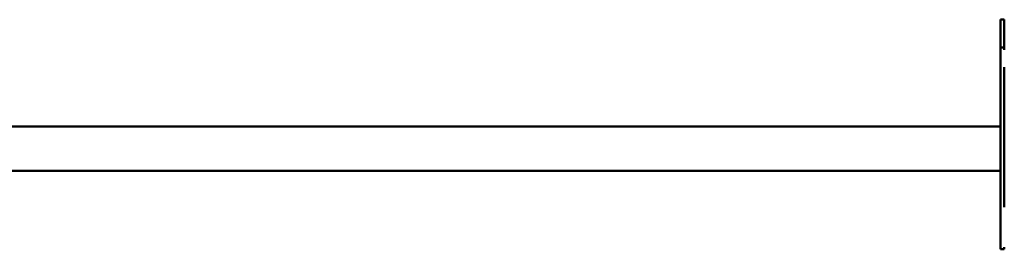
# Model space of a CAD drawing. Units: millimetres. Extents: x 3810 to 14010, y 3047 to 10347.
# Drawn here: x 10237 to 11565, y 6681 to 6991 of the extents above; entities that cross this region are included whole.
import ezdxf

# ---------------------------------------------------------------- set-up
doc = ezdxf.new("R2010")
doc.units = ezdxf.units.MM
doc.header["$LTSCALE"] = 30
doc.layers.add('Viditelná (ISO)', color=7, linetype='Continuous', lineweight=50)

# ---------------------------------------------------------------- blocks, each defined once
blk = doc.blocks.new('VVZ-A008-1M')
at = {"layer": 'Viditelná (ISO)'}
for p, q in [((7755, -3355.9), (7750, -3355.9)), ((7750, -3393.4), (7750, -3355.9)), ((7755, -3393.4), (7755, -3355.9)), ((7755, -3393.4), (7750, -3393.4)), ((7750, -3666), (7750, -3393.4)), ((7755, -3396.5), (7755, -3393.4)), ((7755, -3420.7), (7755, -3420.2)), ((7755, -3420.7), (7755, -3471)), ((7755, -3609), (7755, -3471.4)), ((2450, -3500), (7750, -3500)), ((2450, -3560), (7750, -3560)), ((7755, -3666), (7755, -3663)), ((7755, -3666), (7750, -3666))]:
    blk.add_line(p, q, dxfattribs=at)

msp = doc.modelspace()

# ---------------------------------------------------------------- block references
msp.add_blockref('VVZ-A008-1M', (3810, 10347))

doc.saveas('drawing.dxf')
